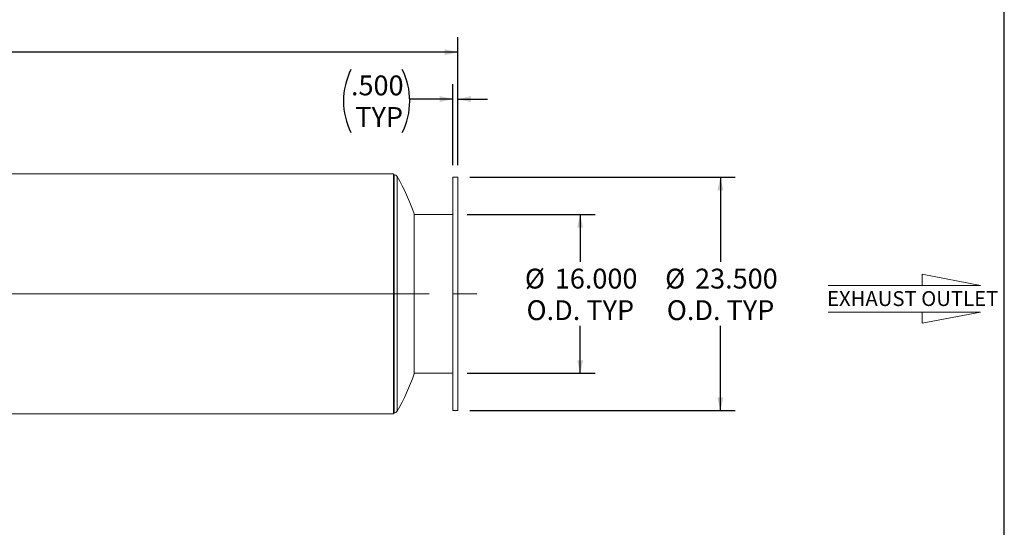
# Model space of a CAD drawing. Units: inches. Extents: x 12 to 252, y 12 to 189.
# Drawn here: x 153 to 252, y 63 to 114 of the extents above; entities that cross this region are included whole.
import ezdxf

# ---------------------------------------------------------------- set-up
doc = ezdxf.new("R2010")
doc.units = ezdxf.units.IN
doc.header["$LTSCALE"] = 24
doc.header["$MEASUREMENT"] = 0
doc.linetypes.add('CENTERX2', pattern=[0.8, 0.5, -0.1, 0.1, -0.1])
doc.layers.add('FORMAT', color=7, linetype='Continuous')
doc.styles.add('SLDTEXTSTYLE0', font='TXT', dxfattribs={"width": 0.75})
doc.dimstyles.new('SLDDIMSTYLE1', dxfattribs={"dimtxt": 2, "dimasz": 1.32, "dimexe": 0, "dimexo": 0.0625, "dimgap": 0.5, "dimtad": 0, "dimtih": 1, "dimtoh": 1, "dimdec": 3, "dimrnd": 1e-09, "dimzin": 4, "dimdsep": 46, "dimtxsty": 'SLDTEXTSTYLE0', "dimsah": 1, "dimcen": 0.09, "dimadec": 0, "dimazin": 1, "dimtfac": 1, "dimtdec": 4, "dimtofl": 0, "dimtmove": 0, "dimatfit": 3, "dimfxl": 0, "dimfrac": 2, "dimtolj": 1, "dimtzin": 12, "dimarcsym": 0})
doc.dimstyles.new('SLDDIMSTYLE2', dxfattribs={"dimtxt": 2, "dimasz": 1.32, "dimexe": 0, "dimexo": 0.0625, "dimgap": 0.5, "dimtad": 0, "dimtih": 1, "dimtoh": 1, "dimdec": 3, "dimrnd": 1e-09, "dimzin": 4, "dimdsep": 46, "dimtxsty": 'SLDTEXTSTYLE0', "dimsah": 1, "dimcen": 0.09, "dimadec": 0, "dimazin": 1, "dimtfac": 1, "dimtdec": 4, "dimtmove": 0, "dimatfit": 0, "dimfxl": 0, "dimfrac": 2, "dimtolj": 1, "dimtzin": 12, "dimarcsym": 0})

# ---------------------------------------------------------------- blocks, each defined once
blk = doc.blocks.new('Flow Arrow - Exhaust Outlet')
at = {"color": 7, "linetype": 'Continuous', "lineweight": 0}
for p, q in [((4628.8, 9981.8), (4253.7, 10054.4)), ((4253.7, 10054.4), (4253.7, 9981.8)), ((3646.8, 9981.8), (4628.8, 9981.8)), ((3646.8, 9809.7), (4628.8, 9809.7)), ((4628.8, 9809.7), (4253.7, 9737.1)), ((4253.7, 9737.1), (4253.7, 9809.7))]:
    blk.add_line(p, q, dxfattribs=at)
at = {"color": 7, "linetype": 'Continuous', "lineweight": 0, "insert": (3639.2, 9944.5), "char_height": 96, "attachment_point": 1, "style": 'SLDTEXTSTYLE0'}
blk.add_mtext('EXHAUST OUTLET', dxfattribs=at)
blk = doc.blocks.new('_D')
at = {"layer": 'FORMAT'}
for p, q in [((197.886, 94.639), (210.759, 94.639)), ((209.259, 94.639), (209.259, 89.855)), ((209.259, 78.639), (209.259, 83.422)), ((197.886, 78.639), (210.759, 78.639))]:
    blk.add_line(p, q, dxfattribs=at)
for points in [[(209.259, 94.639), (208.959, 93.319), (209.559, 93.319)], [(209.259, 78.639), (209.559, 79.959), (208.959, 79.959)]]:
    blk.add_solid(points, dxfattribs=at)
at = {"layer": 'FORMAT', "char_height": 2, "attachment_point": 1, "style": 'SLDTEXTSTYLE0'}
for s, insert in [('%%c', (203.686, 89.178)), ('16.000', (206.705, 89.178)), ('O.D. TYP', (203.855, 86))]:
    blk.add_mtext(s, dxfattribs=dict(at, insert=insert))
blk = doc.blocks.new('_D_1')
at = {"layer": 'FORMAT'}
for p, q in [((198.136, 98.389), (224.892, 98.389)), ((223.392, 98.389), (223.392, 89.855)), ((223.392, 74.889), (223.392, 83.422)), ((198.136, 74.889), (224.892, 74.889))]:
    blk.add_line(p, q, dxfattribs=at)
for points in [[(223.392, 98.389), (223.092, 97.069), (223.692, 97.069)], [(223.392, 74.889), (223.692, 76.209), (223.092, 76.209)]]:
    blk.add_solid(points, dxfattribs=at)
at = {"layer": 'FORMAT', "char_height": 2, "attachment_point": 1, "style": 'SLDTEXTSTYLE0'}
for s, insert in [('%%c', (217.82, 89.178)), ('23.500', (220.839, 89.178)), ('O.D. TYP', (217.989, 86))]:
    blk.add_mtext(s, dxfattribs=dict(at, insert=insert))
blk = doc.blocks.new('_D_2')
at = {"layer": 'FORMAT'}
for p, q in [((88.936, 99.589), (88.936, 112.487)), ((196.936, 99.589), (196.936, 112.487)), ((88.936, 110.987), (138.134, 110.987)), ((196.936, 110.987), (147.738, 110.987))]:
    blk.add_line(p, q, dxfattribs=at)
for points in [[(88.936, 110.987), (90.256, 110.687), (90.256, 111.287)], [(196.936, 110.987), (195.616, 111.287), (195.616, 110.687)]]:
    blk.add_solid(points, dxfattribs=at)
at = {"layer": 'FORMAT', "insert": (138.134, 111.976), "char_height": 2, "attachment_point": 1, "style": 'SLDTEXTSTYLE0'}
blk.add_mtext('108.000', dxfattribs=at)
blk = doc.blocks.new('_D_3')
at = {"layer": 'FORMAT'}
for p, q in [((196.436, 99.589), (196.436, 107.763)), ((196.936, 99.589), (196.936, 107.763)), ((196.436, 106.263), (192.085, 106.263)), ((196.936, 106.263), (199.936, 106.263))]:
    blk.add_line(p, q, dxfattribs=at)
for centre, start, end in [((192.52, 106.06), 153.43495, 206.56505), ((184.979, 106.06), 333.43495, 26.56505)]:
    blk.add_arc(centre, 7.106, start, end, dxfattribs=at)
for points in [[(196.436, 106.263), (195.116, 106.563), (195.116, 105.963)], [(196.936, 106.263), (198.256, 105.963), (198.256, 106.563)]]:
    blk.add_solid(points, dxfattribs=at)
at = {"layer": 'FORMAT', "char_height": 2, "attachment_point": 1, "style": 'SLDTEXTSTYLE0'}
for s, insert in [('.500', (186.164, 108.638)), ('TYP', (186.603, 105.46))]:
    blk.add_mtext(s, dxfattribs=dict(at, insert=insert))

msp = doc.modelspace()

# ---------------------------------------------------------------- linework, layer by layer
at = {"color": 7, "linetype": 'Continuous', "lineweight": 15}
for p, q in [((190.4357, 98.7343), (95.4357, 98.7343)), ((190.4357, 98.7343), (190.4357, 86.6398)), ((190.5026, 98.6387), (190.4357, 98.6387)), ((196.9357, 98.3887), (196.4357, 98.3887)), ((196.4357, 98.3887), (196.4357, 74.8887)), ((196.9357, 98.3887), (196.9357, 74.8887)), ((192.5409, 94.7012), (192.5409, 86.6387)), ((196.4357, 94.6387), (192.5409, 94.6387)), ((190.4357, 86.6398), (95.4357, 86.6398)), ((190.4357, 86.6397), (95.4357, 86.6397)), ((190.4357, 86.6387), (95.4357, 86.6387)), ((190.4357, 86.6397), (190.4357, 86.6398)), ((190.4357, 86.6387), (190.4357, 74.5431)), ((192.5409, 86.6387), (192.5409, 78.5762)), ((192.5409, 78.6387), (196.4357, 78.6387)), ((95.4357, 74.5431), (190.4357, 74.5431)), ((190.4357, 74.6387), (190.5026, 74.6387)), ((196.4357, 74.8887), (196.9357, 74.8887))]:
    msp.add_line(p, q, dxfattribs=at)
at = {"color": 8, "linetype": 'Continuous', "lineweight": 15}
for p, q in [((190.5026, 98.6387), (190.5026, 74.6387)), ((190.8291, 98.4483), (190.8291, 74.8292))]:
    msp.add_line(p, q, dxfattribs=at)
at = {"color": 7, "linetype": 'Continuous', "lineweight": 15}
for centre, radius, start, end in [((190.5026, 98.2637), 0.375, 29.476299, 90), ((169.9357, 86.6387), 24, 19.629557, 29.476299), ((169.9357, 86.6387), 24, 330.523701, 340.370443), ((190.5026, 75.0137), 0.375, 270, 330.523701)]:
    msp.add_arc(centre, radius, start, end, dxfattribs=at)
at = {"layer": 'FORMAT'}
msp.add_line((251.9999, 12), (251.9999, 189), dxfattribs=at)
at = {"layer": 'FORMAT', "linetype": 'CENTERX2', "lineweight": 0}
msp.add_line((86.0549, 86.6387), (199.7783, 86.6387), dxfattribs=at)

# ---------------------------------------------------------------- block references
at = {"layer": 'FORMAT', "xscale": 0.015625, "yscale": 0.015625, "zscale": 0.015625}
msp.add_blockref('Flow Arrow - Exhaust Outlet', (177.2741, -68.4668), dxfattribs=at)

# ---------------------------------------------------------------- dimensions: what is measured, and where the dimension line sits
at = {"layer": 'FORMAT'}
dim = msp.add_linear_dim(base=(88.9357, 110.9872), p1=(196.9357, 98.3887), p2=(88.9357, 98.3887), angle=0, dimstyle='SLDDIMSTYLE1', dxfattribs=at)
dim.commit()
dim.dimension.update_dxf_attribs({"geometry": '_D_2', "text_midpoint": (142.9357, 110.9872), "dimtype": 160})
dim = msp.add_linear_dim(base=(196.4357, 106.2628), p1=(196.9357, 98.3887), p2=(196.4357, 98.3887), text='(<>\\PTYP)', dimstyle='SLDDIMSTYLE2', dxfattribs=at)
dim.commit()
dim.dimension.update_dxf_attribs({"geometry": '_D_3', "text_midpoint": (188.7494, 106.2628), "dimtype": 160})
for base, p1, p2, picture, middle in [((223.3924, 74.8887), (196.9357, 98.3887), (196.9357, 74.8887), '_D_1', (223.3924, 86.6387)), ((209.2586, 78.6387), (196.6857, 94.6387), (196.6857, 78.6387), '_D', (209.2586, 86.6387))]:
    dim = msp.add_linear_dim(base=base, p1=p1, p2=p2, angle=90, text='%%c<>\\PO.D. TYP', dimstyle='SLDDIMSTYLE1', dxfattribs=at)
    dim.commit()
    dim.dimension.update_dxf_attribs({"geometry": picture, "text_midpoint": middle, "dimtype": 160})

doc.saveas('drawing.dxf')
